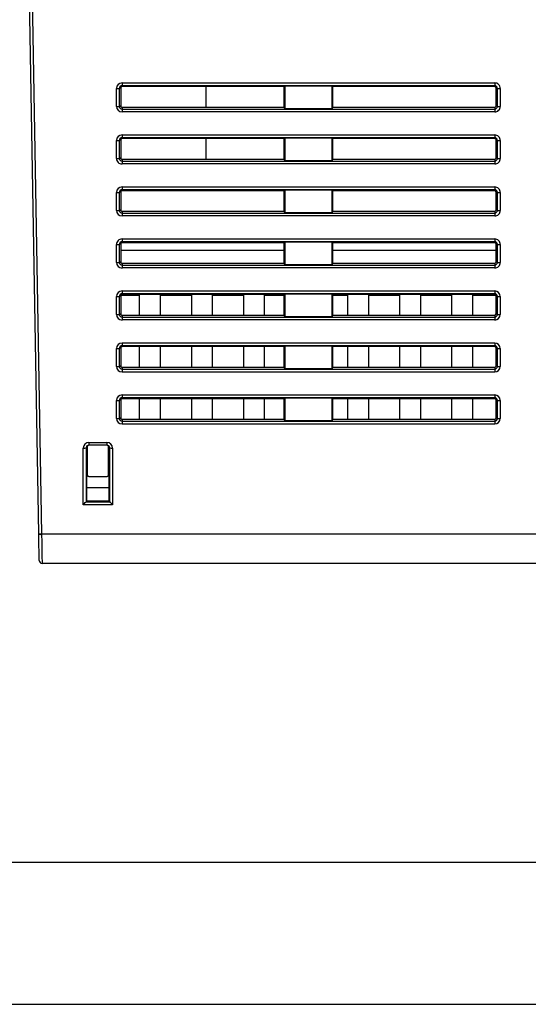
# Model space of a CAD drawing. Extents: x 0 to 1260, y 0 to 891.
# Drawn here: x 501 to 554, y 0 to 104 of the extents above; entities that cross this region are included whole.
import ezdxf

# ---------------------------------------------------------------- set-up
doc = ezdxf.new("R2010")
doc.units = 0
doc.header["$LTSCALE"] = 3
doc.layers.get('0').update_dxf_attribs({"linetype": 'CONTINUOUS'})

msp = doc.modelspace()

# ---------------------------------------------------------------- linework, layer by layer
at = {"color": 7, "linetype": 'CONTINUOUS'}
for p, q in [((502.61, 49.75), (501.53, 111.62)), ((501.83, 111.62), (502.91, 49.75)), ((510.83, 94.93), (510.83, 96.83)), ((511.28, 96.88), (511.13, 96.84)), ((511.13, 96.84), (511.13, 94.94)), ((511.28, 96.88), (511.28, 94.99)), ((511.42, 97.42), (550.82, 97.42)), ((511.42, 97.42), (511.42, 97.12)), ((550.82, 97.12), (511.42, 97.12)), ((511.42, 97.02), (511.42, 97.12)), ((528.57, 97.02), (511.42, 97.02)), ((520.28, 97.02), (520.28, 94.85)), ((528.57, 97.02), (528.62, 97.11)), ((528.57, 94.85), (528.57, 97.02)), ((528.62, 97.11), (533.62, 97.11)), ((528.62, 97.11), (528.62, 94.67)), ((533.62, 97.11), (533.66, 97.02)), ((533.62, 94.67), (533.62, 97.11)), ((550.82, 97.02), (533.66, 97.02)), ((533.66, 97.02), (533.66, 94.85)), ((550.82, 97.42), (550.82, 97.12)), ((550.82, 97.02), (550.82, 97.12)), ((550.96, 96.88), (551.1, 96.84)), ((550.96, 94.99), (550.96, 96.88)), ((551.1, 94.94), (551.1, 96.84)), ((551.4, 96.83), (551.4, 94.93)), ((511.28, 94.99), (511.13, 94.94)), ((511.42, 94.85), (511.42, 94.65)), ((511.42, 94.85), (528.57, 94.85)), ((528.62, 94.67), (528.57, 94.85)), ((533.66, 94.85), (533.62, 94.67)), ((533.66, 94.85), (550.82, 94.85)), ((550.82, 94.85), (550.82, 94.65)), ((550.96, 94.99), (551.1, 94.94)), ((511.42, 94.65), (511.42, 94.35)), ((511.42, 94.65), (550.82, 94.65)), ((550.82, 94.35), (511.42, 94.35)), ((533.62, 94.67), (528.62, 94.67)), ((550.82, 94.65), (550.82, 94.35)), ((511.42, 91.92), (550.82, 91.92)), ((511.42, 91.92), (511.42, 91.62)), ((550.82, 91.62), (511.42, 91.62)), ((511.42, 91.52), (511.42, 91.62)), ((528.57, 91.52), (528.62, 91.61)), ((528.62, 91.61), (533.62, 91.61)), ((528.62, 91.61), (528.62, 89.17)), ((533.62, 91.61), (533.66, 91.52)), ((533.62, 89.17), (533.62, 91.61)), ((550.82, 91.92), (550.82, 91.62)), ((550.82, 91.52), (550.82, 91.62)), ((510.83, 89.43), (510.83, 91.33)), ((511.28, 91.39), (511.13, 91.34)), ((511.13, 91.34), (511.13, 89.44)), ((511.28, 91.39), (511.28, 89.49)), ((528.57, 91.52), (511.42, 91.52)), ((520.28, 91.52), (520.28, 89.35)), ((528.57, 89.35), (528.57, 91.52)), ((550.82, 91.52), (533.66, 91.52)), ((533.66, 91.52), (533.66, 89.35)), ((550.96, 91.39), (551.1, 91.34)), ((550.96, 89.49), (550.96, 91.39)), ((551.1, 89.44), (551.1, 91.34)), ((551.4, 91.33), (551.4, 89.43)), ((511.28, 89.49), (511.13, 89.44)), ((511.42, 89.35), (511.42, 89.15)), ((511.42, 89.35), (528.57, 89.35)), ((511.42, 89.15), (511.42, 88.85)), ((511.42, 89.15), (550.82, 89.15)), ((550.82, 88.85), (511.42, 88.85)), ((528.62, 89.17), (528.57, 89.35)), ((533.62, 89.17), (528.62, 89.17)), ((533.66, 89.35), (533.62, 89.17)), ((533.66, 89.35), (550.82, 89.35)), ((550.82, 89.35), (550.82, 89.15)), ((550.82, 89.15), (550.82, 88.85)), ((550.96, 89.49), (551.1, 89.44)), ((511.42, 86.42), (550.82, 86.42)), ((511.42, 86.42), (511.42, 86.12)), ((550.82, 86.42), (550.82, 86.12)), ((510.83, 83.93), (510.83, 85.83)), ((511.28, 85.89), (511.13, 85.84)), ((511.13, 85.84), (511.13, 83.94)), ((511.28, 85.89), (511.28, 83.99)), ((550.82, 86.12), (511.42, 86.12)), ((511.42, 86.02), (511.42, 86.12)), ((528.57, 86.02), (511.42, 86.02)), ((528.57, 86.02), (528.62, 86.11)), ((528.57, 83.85), (528.57, 86.02)), ((528.62, 86.11), (533.62, 86.11)), ((528.62, 86.11), (528.62, 83.67)), ((533.62, 86.11), (533.66, 86.02)), ((533.62, 83.67), (533.62, 86.11)), ((550.82, 86.02), (533.66, 86.02)), ((533.66, 86.02), (533.66, 83.85)), ((550.82, 86.02), (550.82, 86.12)), ((550.96, 85.89), (551.1, 85.84)), ((550.96, 83.99), (550.96, 85.89)), ((551.1, 83.94), (551.1, 85.84)), ((551.4, 85.83), (551.4, 83.93)), ((511.28, 83.99), (511.13, 83.94)), ((511.42, 83.85), (511.42, 83.65)), ((511.42, 83.85), (528.57, 83.85)), ((511.42, 83.65), (511.42, 83.35)), ((511.42, 83.65), (550.82, 83.65)), ((550.82, 83.35), (511.42, 83.35)), ((528.62, 83.67), (528.57, 83.85)), ((533.62, 83.67), (528.62, 83.67)), ((533.66, 83.85), (533.62, 83.67)), ((533.66, 83.85), (550.82, 83.85)), ((550.82, 83.85), (550.82, 83.65)), ((550.82, 83.65), (550.82, 83.35)), ((550.96, 83.99), (551.1, 83.94)), ((510.83, 78.43), (510.83, 80.33)), ((511.28, 80.39), (511.13, 80.34)), ((511.13, 80.34), (511.13, 78.44)), ((511.28, 80.39), (511.28, 78.49)), ((511.42, 80.92), (550.82, 80.92)), ((511.42, 80.92), (511.42, 80.62)), ((550.82, 80.62), (511.42, 80.62)), ((511.42, 80.52), (511.42, 80.62)), ((528.57, 80.52), (511.42, 80.52)), ((528.57, 80.52), (528.62, 80.62)), ((528.57, 78.35), (528.57, 80.52)), ((528.62, 80.62), (533.62, 80.62)), ((528.62, 80.62), (528.62, 78.17)), ((533.62, 80.62), (533.66, 80.52)), ((533.62, 78.17), (533.62, 80.62)), ((550.82, 80.52), (533.66, 80.52)), ((533.66, 80.52), (533.66, 78.35)), ((550.82, 80.92), (550.82, 80.62)), ((550.82, 80.52), (550.82, 80.62)), ((550.96, 80.39), (551.1, 80.34)), ((550.96, 78.49), (550.96, 80.39)), ((551.1, 78.44), (551.1, 80.34)), ((551.4, 80.33), (551.4, 78.43)), ((511.28, 79.72), (528.57, 79.72)), ((533.66, 79.72), (550.96, 79.72)), ((511.28, 78.49), (511.13, 78.44)), ((511.42, 78.35), (511.42, 78.15)), ((511.42, 78.35), (528.57, 78.35)), ((511.42, 78.15), (511.42, 77.85)), ((511.42, 78.15), (550.82, 78.15)), ((528.62, 78.17), (528.57, 78.35)), ((533.62, 78.17), (528.62, 78.17)), ((533.66, 78.35), (533.62, 78.17)), ((533.66, 78.35), (550.82, 78.35)), ((550.82, 78.35), (550.82, 78.15)), ((550.82, 78.15), (550.82, 77.85)), ((550.96, 78.49), (551.1, 78.44)), ((550.82, 77.85), (511.42, 77.85)), ((511.31, 74.97), (513.28, 74.97)), ((511.42, 75.42), (550.82, 75.42)), ((511.42, 75.42), (511.42, 75.12)), ((550.82, 75.12), (511.42, 75.12)), ((511.42, 75.03), (511.42, 75.12)), ((528.57, 75.03), (511.42, 75.03)), ((513.23, 75.03), (513.23, 74.97)), ((513.28, 72.85), (513.28, 74.97)), ((515.46, 74.97), (515.46, 72.85)), ((515.46, 74.97), (518.78, 74.97)), ((515.51, 74.97), (515.51, 75.03)), ((518.73, 75.03), (518.73, 74.97)), ((518.78, 72.85), (518.78, 74.97)), ((520.96, 74.97), (520.96, 72.85)), ((520.96, 74.97), (524.28, 74.97)), ((521.01, 74.97), (521.01, 75.03)), ((524.23, 75.03), (524.23, 74.97)), ((524.28, 72.85), (524.28, 74.97)), ((526.46, 74.97), (526.46, 72.85)), ((526.46, 74.97), (528.57, 74.97)), ((526.51, 74.97), (526.51, 75.03)), ((528.57, 75.03), (528.62, 75.12)), ((528.57, 72.85), (528.57, 75.03)), ((528.62, 75.12), (533.62, 75.12)), ((528.62, 75.12), (528.62, 72.67)), ((533.62, 75.12), (533.66, 75.03)), ((533.62, 72.67), (533.62, 75.12)), ((550.82, 75.03), (533.66, 75.03)), ((533.66, 75.03), (533.66, 72.85)), ((533.66, 74.97), (535.28, 74.97)), ((535.23, 75.03), (535.23, 74.97)), ((535.28, 72.85), (535.28, 74.97)), ((537.46, 74.97), (537.46, 72.85)), ((537.46, 74.97), (540.78, 74.97)), ((537.51, 74.97), (537.51, 75.03)), ((540.73, 75.03), (540.73, 74.97)), ((540.78, 72.85), (540.78, 74.97)), ((542.96, 74.97), (542.96, 72.85)), ((542.96, 74.97), (546.28, 74.97)), ((543.01, 74.97), (543.01, 75.03)), ((546.23, 75.03), (546.23, 74.97)), ((546.28, 72.85), (546.28, 74.97)), ((548.46, 74.97), (548.46, 72.85)), ((548.46, 74.97), (550.93, 74.97)), ((548.51, 74.97), (548.51, 75.03)), ((550.82, 75.42), (550.82, 75.12)), ((550.82, 75.03), (550.82, 75.12)), ((510.83, 72.93), (510.83, 74.83)), ((511.28, 74.89), (511.13, 74.84)), ((511.13, 74.84), (511.13, 72.94)), ((511.28, 74.89), (511.28, 72.99)), ((550.96, 74.89), (551.1, 74.84)), ((550.96, 72.99), (550.96, 74.89)), ((551.1, 72.94), (551.1, 74.84)), ((551.4, 74.83), (551.4, 72.93)), ((511.28, 72.99), (511.13, 72.94)), ((550.96, 72.99), (551.1, 72.94)), ((511.42, 72.85), (511.42, 72.65)), ((511.42, 72.85), (528.57, 72.85)), ((511.42, 72.65), (511.42, 72.35)), ((511.42, 72.65), (550.82, 72.65)), ((550.82, 72.35), (511.42, 72.35)), ((528.62, 72.67), (528.57, 72.85)), ((533.62, 72.67), (528.62, 72.67)), ((533.66, 72.85), (533.62, 72.67)), ((533.66, 72.85), (550.82, 72.85)), ((550.82, 72.85), (550.82, 72.65)), ((550.82, 72.65), (550.82, 72.35)), ((511.42, 69.92), (550.82, 69.92)), ((511.42, 69.92), (511.42, 69.62)), ((550.82, 69.92), (550.82, 69.62)), ((510.83, 67.44), (510.83, 69.33)), ((511.28, 69.39), (511.13, 69.34)), ((511.13, 69.34), (511.13, 67.44)), ((511.28, 69.39), (511.28, 67.49)), ((550.82, 69.62), (511.42, 69.62)), ((511.42, 69.53), (511.42, 69.62)), ((528.57, 69.53), (511.42, 69.53)), ((513.28, 67.35), (513.28, 69.53)), ((515.46, 69.53), (515.46, 67.35)), ((518.78, 67.35), (518.78, 69.53)), ((520.96, 69.53), (520.96, 67.35)), ((524.28, 67.35), (524.28, 69.53)), ((526.46, 69.53), (526.46, 67.35)), ((528.57, 69.53), (528.62, 69.62)), ((528.57, 67.35), (528.57, 69.53)), ((528.62, 69.62), (533.62, 69.62)), ((528.62, 69.62), (528.62, 67.17)), ((533.62, 69.62), (533.66, 69.53)), ((533.62, 67.17), (533.62, 69.62)), ((550.82, 69.53), (533.66, 69.53)), ((533.66, 69.53), (533.66, 67.35)), ((535.28, 67.35), (535.28, 69.53)), ((537.46, 69.53), (537.46, 67.35)), ((540.78, 67.35), (540.78, 69.53)), ((542.96, 69.53), (542.96, 67.35)), ((546.28, 67.35), (546.28, 69.53)), ((548.46, 69.53), (548.46, 67.35)), ((550.82, 69.53), (550.82, 69.62)), ((550.96, 69.39), (551.1, 69.34)), ((550.96, 67.49), (550.96, 69.39)), ((551.1, 67.44), (551.1, 69.34)), ((551.4, 69.33), (551.4, 67.44)), ((511.28, 67.49), (511.13, 67.44)), ((511.42, 67.35), (511.42, 67.16)), ((511.42, 67.35), (528.57, 67.35)), ((511.42, 67.16), (511.42, 66.85)), ((511.42, 67.16), (550.82, 67.16)), ((550.82, 66.85), (511.42, 66.85)), ((528.62, 67.17), (528.57, 67.35)), ((533.62, 67.17), (528.62, 67.17)), ((533.66, 67.35), (533.62, 67.17)), ((533.66, 67.35), (550.82, 67.35)), ((550.82, 67.35), (550.82, 67.16)), ((550.82, 67.16), (550.82, 66.85)), ((550.96, 67.49), (551.1, 67.44)), ((510.83, 61.94), (510.83, 63.84)), ((511.28, 63.89), (511.13, 63.84)), ((511.13, 63.84), (511.13, 61.94)), ((511.28, 63.89), (511.28, 61.99)), ((511.42, 64.42), (550.82, 64.42)), ((511.42, 64.42), (511.42, 64.13)), ((550.82, 64.13), (511.42, 64.13)), ((511.42, 64.03), (511.42, 64.13)), ((528.57, 64.03), (511.42, 64.03)), ((513.28, 61.85), (513.28, 64.03)), ((515.46, 64.03), (515.46, 61.85)), ((518.78, 61.85), (518.78, 64.03)), ((520.96, 64.03), (520.96, 61.85)), ((524.28, 61.85), (524.28, 64.03)), ((526.46, 64.03), (526.46, 61.85)), ((528.57, 64.03), (528.62, 64.12)), ((528.57, 61.85), (528.57, 64.03)), ((528.62, 64.12), (533.62, 64.12)), ((528.62, 64.12), (528.62, 61.67)), ((533.62, 64.12), (533.66, 64.03)), ((533.62, 61.67), (533.62, 64.12)), ((550.82, 64.03), (533.66, 64.03)), ((533.66, 64.03), (533.66, 61.85)), ((535.28, 61.85), (535.28, 64.03)), ((537.46, 64.03), (537.46, 61.85)), ((540.78, 61.85), (540.78, 64.03)), ((542.96, 64.03), (542.96, 61.85)), ((546.28, 61.85), (546.28, 64.03)), ((548.46, 64.03), (548.46, 61.85)), ((550.82, 64.42), (550.82, 64.13)), ((550.82, 64.03), (550.82, 64.13)), ((550.96, 63.89), (551.1, 63.84)), ((550.96, 61.99), (550.96, 63.89)), ((551.1, 61.94), (551.1, 63.84)), ((551.4, 63.84), (551.4, 61.94)), ((511.28, 61.99), (511.13, 61.94)), ((511.42, 61.85), (511.42, 61.66)), ((511.42, 61.85), (528.57, 61.85)), ((511.42, 61.66), (511.42, 61.35)), ((511.42, 61.66), (550.82, 61.66)), ((528.62, 61.67), (528.57, 61.85)), ((533.62, 61.67), (528.62, 61.67)), ((533.66, 61.85), (533.62, 61.67)), ((533.66, 61.85), (550.82, 61.85)), ((550.82, 61.85), (550.82, 61.66)), ((550.82, 61.66), (550.82, 61.35)), ((550.96, 61.99), (551.1, 61.94)), ((550.82, 61.35), (511.42, 61.35)), ((507.92, 59.41), (509.81, 59.41)), ((507.92, 59.41), (507.92, 59.12)), ((509.81, 59.41), (509.81, 59.12)), ((507.32, 52.82), (507.32, 58.81)), ((507.62, 58.82), (507.62, 53.13)), ((507.67, 58.82), (507.62, 58.82)), ((507.67, 58.82), (507.67, 53.23)), ((507.78, 55.92), (507.78, 59.05)), ((509.81, 59.12), (507.92, 59.12)), ((509.96, 59.05), (509.96, 55.92)), ((510.11, 58.82), (510.07, 58.82)), ((510.07, 53.23), (510.07, 58.82)), ((510.11, 53.13), (510.11, 58.82)), ((510.41, 58.81), (510.41, 52.82)), ((509.82, 55.78), (507.92, 55.78)), ((510.07, 54.59), (507.67, 54.59)), ((507.67, 53.23), (507.62, 53.13)), ((507.62, 53.13), (510.11, 53.13)), ((507.67, 53.23), (510.07, 53.23)), ((510.07, 53.23), (510.11, 53.13)), ((510.41, 52.82), (507.32, 52.82)), ((502.91, 49.75), (555.87, 49.75)), ((502.91, 49.69), (502.91, 49.75)), ((555.87, 49.69), (502.91, 49.69)), ((555.87, 46.62), (502.96, 46.62)), ((1245, 15), (75, 15)), ((0, 0), (1260, 0))]:
    msp.add_line(p, q, dxfattribs=at)
for centre, radius, start, end in [((511.42, 96.83), 0.585, 89.9957, 179.9957), ((510.9, 101.67), 4.84, 269.1739, 272.7235), ((511.42, 96.84), 0.285, 89.9963, 179.9951), ((511.42, 96.88), 0.138, 89.9951, 179.9967), ((550.82, 96.83), 0.585, 0.0043, 90.0046), ((550.82, 96.84), 0.285, 0.004, 90.0046), ((550.82, 96.88), 0.138, 0.0037, 90.0052), ((551.33, 101.67), 4.84, 267.2765, 270.8261), ((510.9, 99.77), 4.84, 269.1742, 272.7233), ((511.42, 94.93), 0.585, 180.0044, 270.0042), ((511.42, 94.94), 0.285, 180.0049, 270.0039), ((511.42, 94.99), 0.138, 180.0037, 270.0041), ((550.82, 94.99), 0.138, 269.9956, 359.9959), ((550.82, 94.94), 0.285, 269.9952, 359.996), ((550.82, 94.93), 0.585, 269.9955, 359.9957), ((551.33, 99.77), 4.84, 267.2768, 270.8258), ((511.42, 91.33), 0.585, 89.9958, 179.9956), ((511.42, 91.34), 0.285, 89.9961, 179.9951), ((550.82, 91.33), 0.585, 0.0043, 90.0045), ((550.82, 91.34), 0.285, 0.004, 90.0048), ((510.9, 96.17), 4.84, 269.1738, 272.724), ((511.42, 91.39), 0.138, 89.9959, 179.9963), ((550.82, 91.39), 0.138, 0.0041, 90.0044), ((551.33, 96.17), 4.84, 267.276, 270.8262), ((510.9, 94.27), 4.84, 269.1746, 272.7225), ((511.42, 89.43), 0.585, 180.0042, 270.0044), ((511.42, 89.44), 0.285, 180.005, 270.0039), ((511.42, 89.49), 0.138, 180.0035, 270.0043), ((550.82, 89.49), 0.138, 269.9954, 359.996), ((550.82, 89.44), 0.285, 269.9951, 359.9959), ((550.82, 89.43), 0.585, 269.9954, 359.9959), ((551.33, 94.27), 4.84, 267.2775, 270.8254), ((511.42, 85.83), 0.585, 89.9958, 179.9956), ((550.82, 85.83), 0.585, 0.0043, 90.0045), ((510.9, 90.67), 4.84, 269.1746, 272.7225), ((511.42, 85.84), 0.285, 89.9961, 179.9953), ((511.42, 85.89), 0.138, 89.9961, 179.9962), ((550.82, 85.84), 0.285, 0.0037, 90.0049), ((550.82, 85.89), 0.138, 0.0043, 90.0043), ((551.33, 90.67), 4.84, 267.2775, 270.8254), ((510.9, 88.77), 4.84, 269.1738, 272.724), ((511.42, 83.93), 0.585, 180.0044, 270.0042), ((511.42, 83.94), 0.285, 180.0052, 270.0034), ((511.42, 83.99), 0.138, 180.0031, 270.0055), ((550.82, 83.99), 0.138, 269.9942, 359.9965), ((550.82, 83.94), 0.285, 269.9956, 359.9958), ((550.82, 83.93), 0.585, 269.9955, 359.9957), ((551.33, 88.77), 4.84, 267.276, 270.8262), ((511.42, 80.33), 0.585, 89.9956, 179.9958), ((510.9, 85.17), 4.84, 269.1753, 272.7225), ((511.42, 80.34), 0.285, 89.9961, 179.9953), ((511.42, 80.39), 0.138, 89.9953, 179.9969), ((550.82, 80.33), 0.585, 0.0041, 90.0046), ((550.82, 80.34), 0.285, 0.0037, 90.0049), ((550.82, 80.39), 0.138, 0.0035, 90.005), ((551.33, 85.17), 4.84, 267.2775, 270.8247), ((510.9, 83.27), 4.84, 269.1738, 272.724), ((511.42, 78.43), 0.585, 180.0044, 270.0042), ((511.42, 78.44), 0.285, 180.0047, 270.0039), ((511.42, 78.49), 0.138, 180.0035, 270.0043), ((550.82, 78.49), 0.138, 269.9954, 359.996), ((550.82, 78.44), 0.285, 269.9951, 359.9963), ((550.82, 78.43), 0.585, 269.9955, 359.9957), ((551.33, 83.27), 4.84, 267.276, 270.8262), ((511.42, 74.83), 0.585, 89.9958, 179.9954), ((511.42, 74.84), 0.285, 89.9966, 179.9952), ((511.42, 74.89), 0.138, 89.993, 179.9977), ((550.82, 74.83), 0.585, 0.0045, 90.0045), ((550.82, 74.84), 0.285, 0.0039, 90.0044), ((550.82, 74.89), 0.138, 0.0027, 90.0074), ((510.9, 79.68), 4.84, 269.1754, 272.721), ((551.33, 79.68), 4.84, 267.279, 270.8246), ((510.9, 77.77), 4.84, 269.1738, 272.724), ((511.42, 72.93), 0.585, 180.0044, 270.004), ((511.42, 72.94), 0.285, 180.0048, 270.0034), ((511.42, 72.99), 0.138, 180.0038, 270.0039), ((550.82, 72.99), 0.138, 269.9957, 359.9957), ((550.82, 72.94), 0.285, 269.9956, 359.9961), ((550.82, 72.93), 0.585, 269.9957, 359.9957), ((551.33, 77.77), 4.84, 267.276, 270.8262), ((511.42, 69.33), 0.585, 89.996, 179.9956), ((550.82, 69.33), 0.585, 0.0043, 90.0043), ((510.9, 74.17), 4.84, 269.1738, 272.724), ((511.42, 69.34), 0.285, 89.9966, 179.9952), ((511.42, 69.39), 0.138, 89.9954, 179.9968), ((550.82, 69.34), 0.285, 0.0039, 90.0044), ((550.82, 69.39), 0.138, 0.0036, 90.0049), ((551.33, 74.17), 4.84, 267.276, 270.8262), ((511.42, 67.44), 0.585, 180.0044, 270.004), ((510.9, 72.27), 4.84, 269.1738, 272.724), ((511.42, 67.44), 0.285, 180.0048, 270.0034), ((511.42, 67.49), 0.138, 180.0032, 270.0046), ((550.82, 67.49), 0.138, 269.9951, 359.9964), ((550.82, 67.44), 0.585, 269.9957, 359.9957), ((550.82, 67.44), 0.285, 269.9956, 359.9961), ((551.33, 72.27), 4.84, 267.276, 270.8262), ((511.42, 63.84), 0.585, 89.996, 179.9956), ((510.9, 68.67), 4.84, 269.1738, 272.724), ((511.42, 63.84), 0.285, 89.9966, 179.9952), ((511.42, 63.89), 0.138, 89.9954, 179.9968), ((550.82, 63.84), 0.585, 0.0043, 90.0043), ((550.82, 63.84), 0.285, 0.0039, 90.0044), ((550.82, 63.89), 0.138, 0.0036, 90.0049), ((551.33, 68.67), 4.84, 267.276, 270.8262), ((511.42, 61.94), 0.585, 180.0044, 270.004), ((510.9, 66.78), 4.84, 269.1754, 272.721), ((511.42, 61.94), 0.285, 180.0056, 270.0034), ((511.42, 61.99), 0.138, 180.0032, 270.0046), ((550.82, 61.99), 0.138, 269.9951, 359.9964), ((550.82, 61.94), 0.585, 269.9957, 359.9957), ((550.82, 61.94), 0.285, 269.9956, 359.9954), ((551.33, 66.78), 4.84, 267.279, 270.8246), ((507.4, 63.29), 4.48, 269.0642, 272.901), ((510.34, 63.29), 4.48, 267.0989, 270.9359), ((502.76, 54.05), 4.3, 268.0003, 271.9997), ((502.84, 50.06), 0.379, 233.9522, 281.6975), ((502.96, 46.92), 0.3, 181, 270)]:
    msp.add_arc(centre, radius, start, end, dxfattribs=at)
for centre, major_axis, ratio, start_param, end_param in [((507.92, 58.81), (0.511, -0.316), 0.99966, 2.124493, 3.694984), ((509.81, 58.81), (0.511, 0.316), 0.99966, 5.729794, 7.300285), ((507.92, 58.82), (0.269, -0.134), 0.999239, 2.034663, 3.605155), ((507.97, 58.82), (0.255, -0.158), 0.99966, 2.124493, 3.694984), ((509.77, 58.82), (0.255, 0.158), 0.99966, 5.729794, 7.300285), ((509.81, 58.82), (0.269, 0.134), 0.999239, 5.819623, 7.390115), ((507.32, 52.83), (0.3, 0.3), 0.008727, 4.703662, 6.257005), ((510.41, 52.83), (0.3, -0.3), 0.008727, 3.167773, 4.721116)]:
    msp.add_ellipse(centre, major_axis=major_axis, ratio=ratio, start_param=start_param, end_param=end_param, dxfattribs=at)
for points, knots in [([(507.92, 55.78), (507.9, 55.78), (507.89, 55.79), (507.87, 55.79), (507.86, 55.8), (507.85, 55.8), (507.83, 55.81), (507.82, 55.82), (507.81, 55.84), (507.8, 55.85), (507.79, 55.86), (507.79, 55.88), (507.79, 55.89), (507.78, 55.9), (507.78, 55.91), (507.78, 55.92)], [0, 0, 0, 0, 0.0000462045, 0.0000462045, 0.0000462045, 0.0000923477, 0.0000923477, 0.0000923477, 0.0001392008, 0.0001392008, 0.0001392008, 0.0001844545, 0.0001844545, 0.0001844545, 0.0002147217, 0.0002147217, 0.0002147217, 0.0002147217]), ([(509.96, 55.92), (509.96, 55.91), (509.95, 55.89), (509.95, 55.88), (509.94, 55.86), (509.94, 55.85), (509.93, 55.84), (509.92, 55.82), (509.91, 55.81), (509.89, 55.8), (509.88, 55.8), (509.86, 55.79), (509.85, 55.79), (509.84, 55.79), (509.83, 55.78), (509.82, 55.78)], [0, 0, 0, 0, 0.0000461836, 0.0000461836, 0.0000461836, 0.0000923056, 0.0000923056, 0.0000923056, 0.0001391447, 0.0001391447, 0.0001391447, 0.0001843994, 0.0001843994, 0.0001843994, 0.0002147216, 0.0002147216, 0.0002147216, 0.0002147216]), ([(502.66, 46.91), (502.66, 46.91), (502.66, 46.93), (502.66, 47), (502.66, 47.05), (502.66, 47.19), (502.66, 47.27), (502.65, 47.47), (502.65, 47.58), (502.65, 47.84), (502.64, 47.98), (502.64, 48.28), (502.63, 48.45), (502.63, 48.79), (502.63, 48.97), (502.62, 49.35), (502.62, 49.55), (502.61, 49.75)], [0, 0, 0, 0, 0.125, 0.125, 0.25, 0.25, 0.375, 0.375, 0.5, 0.5, 0.625, 0.625, 0.75, 0.75, 0.875, 0.875, 1, 1, 1, 1]), ([(502.91, 49.69), (502.92, 49.47), (502.92, 49.25), (502.93, 48.84), (502.93, 48.65), (502.93, 48.28), (502.94, 48.1), (502.94, 47.77), (502.95, 47.62), (502.95, 47.34), (502.95, 47.22), (502.96, 47), (502.96, 46.91), (502.96, 46.77), (502.96, 46.71), (502.96, 46.64), (502.96, 46.62), (502.96, 46.62)], [0, 0, 0, 0, 0.125, 0.125, 0.25, 0.25, 0.375, 0.375, 0.5, 0.5, 0.625, 0.625, 0.75, 0.75, 0.875, 0.875, 1, 1, 1, 1])]:
    msp.add_open_spline(points, degree=3, knots=knots, dxfattribs=at)

doc.saveas('drawing.dxf')
